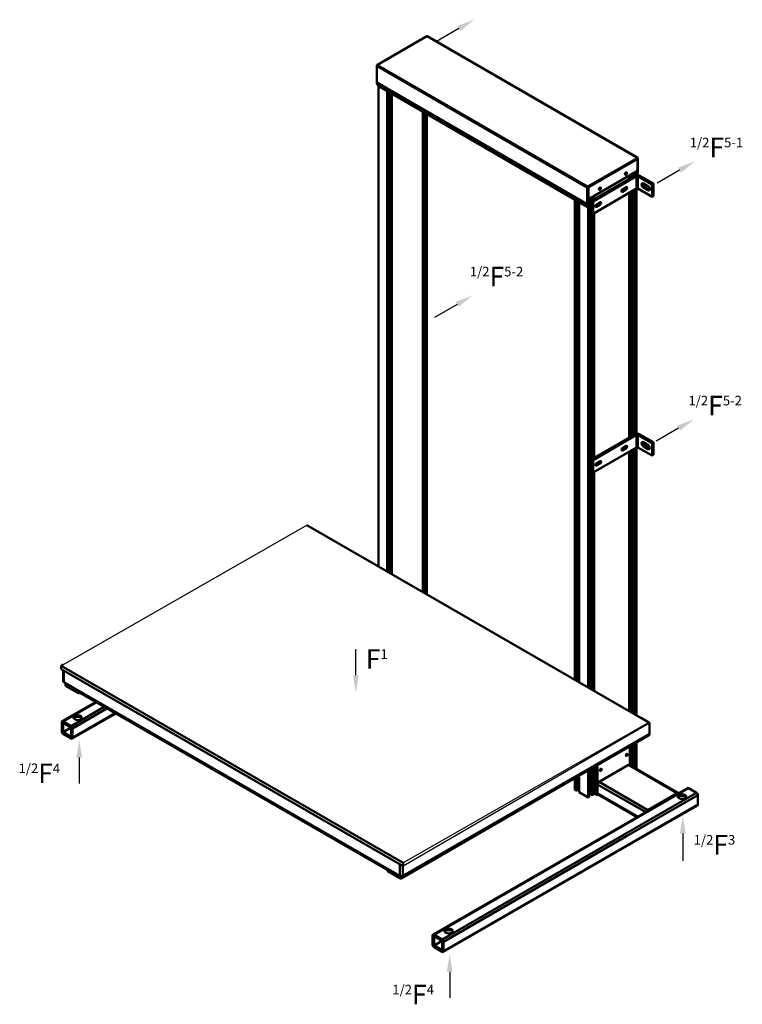
# Model space of a CAD drawing. Units: millimetres. Extents: x 11967 to 69929, y 75691 to 92443.
# Drawn here: x 65466 to 67875, y 87009 to 90291 of the extents above; entities that cross this region are included whole.
import ezdxf

# ---------------------------------------------------------------- set-up
doc = ezdxf.new("R2010")
doc.units = ezdxf.units.MM
doc.layers.add('TEXT', color=1, linetype='Continuous')
doc.layers.add('Visible Edges(Garaventa)', color=7, linetype='Continuous', lineweight=50)
doc.layers.add('Visible Tangent Edges(Garaventa)', color=7, linetype='Continuous', lineweight=50)
doc.styles.add('ROMANS', font='ROMANS.shx')

msp = doc.modelspace()

# ---------------------------------------------------------------- linework, layer by layer
for p, q in [((66824.6717, 89975.2235, -6073.6557), (66824.6717, 88374.6118, -6073.6557)), ((67391.7483, 89674.2101, -6073.6557), (67384.854, 89670.3971, -6073.6557)), ((65603.7553, 88137.7303, -6073.6557), (66423.0324, 88605.9004, -6073.6557)), ((67563.6349, 87949.0712, -6073.6557), (66744.3578, 87480.901, -6073.6557)), ((67565.0491, 87946.6217, -6073.6557), (66744.3578, 87469.4775, -6073.6557))]:
    msp.add_line(p, q)
for points, elevation in [([(66929.9613, 90261.542), (66854.9162, 90218.2147)], -8464.0462), ([(67665.5562, 89789.2924), (67590.5111, 89745.965)], -8464.0462), ([(66924.0205, 89342.1225), (66848.9754, 89298.7952)], -8464.0462), ([(67662.37, 88929.4455), (67587.3249, 88886.1182)], -8464.0462), ([(66586.3431, 88106.0933), (66586.3431, 88192.7479)], -6073.6557)]:
    msp.add_lwpolyline(points, dxfattribs=dict(elevation=elevation))
at = {"extrusion": (0, 3.89843e-16, -1), "elevation": 3023.5202}
for points in [[(-65664.3157, 87831.8936), (-65664.3157, 87745.2389)], [(-66899.27, 87117.84), (-66899.27, 87031.1854)]]:
    msp.add_lwpolyline(points, dxfattribs=at)
at = {"extrusion": (0, 2.89843e-16, -1), "elevation": 6073.6557}
msp.add_lwpolyline([(-67676.3103, 87578.5218), (-67676.3103, 87487.8027)], dxfattribs=at)
for points in [[(66925.0785, 90269.9993, -8464.0462), (66980.705, 90290.8388, -8464.0462), (66934.8441, 90253.0847, -8464.0462)], [(67660.6734, 89797.7496, -8464.0462), (67716.2999, 89818.5892, -8464.0462), (67670.439, 89780.8351, -8464.0462)], [(66919.1377, 89350.5798, -8464.0462), (66974.7642, 89371.4194, -8464.0462), (66928.9033, 89333.6652, -8464.0462)], [(67657.4872, 88937.9028, -8464.0462), (67713.1137, 88958.7424, -8464.0462), (67667.2528, 88920.9882, -8464.0462)], [(66596.1087, 88106.0933, -6073.6557), (66586.3431, 88047.4995, -6073.6557), (66576.5775, 88106.0933, -6073.6557)]]:
    msp.add_solid(points)
at = {"extrusion": (0, 3.89843e-16, -1)}
for points in [[(-65674.0813, 87831.8936, 3023.5202), (-65664.3157, 87890.4873, 3023.5202), (-65654.55, 87831.8936, 3023.5202)], [(-66909.0356, 87117.84, 3023.5202), (-66899.27, 87176.4337, 3023.5202), (-66889.5043, 87117.84, 3023.5202)]]:
    msp.add_solid(points, dxfattribs=at)
at = {"extrusion": (0, 2.89843e-16, -1)}
msp.add_solid([(-67686.0759, 87578.5218, 6073.6557), (-67676.3103, 87637.1156, 6073.6557), (-67666.5447, 87578.5218, 6073.6557)], dxfattribs=at)
at = {"layer": 'Visible Edges(Garaventa)'}
for p, q in [((66821.8195, 90235.2906, -6073.6557), (66657.588, 90140.3099, -6073.6557)), ((66823.6649, 90235.6009, -6073.6557), (66823.594, 90235.56, -6073.6557)), ((67525.9962, 89830.2259, -6073.6557), (66824.6717, 90235.7007, -6073.6557)), ((66656.5937, 90081.2285, -6073.6557), (66656.3929, 90137.3084, -6073.6557)), ((66656.5904, 90138.2611, -6073.6557), (66656.5893, 90138.5715, -6073.6557)), ((66657.1779, 90139.3946, -6073.6557), (66657.2771, 90139.3373, -6073.6557)), ((66658.5835, 90140.2103, -6073.6557), (66657.8041, 90139.7596, -6073.6557)), ((66656.6435, 90080.8341, -6073.6557), (66658.4565, 90074.1936, -6073.6557)), ((66662.9159, 90068.7435, -6073.6557), (66658.4565, 90074.1936, -6073.6557)), ((66661.4998, 90070.4742, -6073.6557), (66661.4998, 88468.5762, -6073.6557)), ((66662.9159, 90068.7435, -6073.6557), (67357.3245, 89667.2672, -6073.6557)), ((66691.3066, 90052.3293, -6073.6557), (66691.3066, 88451.4116, -6073.6557)), ((66695.601, 90049.8465, -6073.6557), (66695.601, 88448.9387, -6073.6557)), ((66696.8551, 90049.1214, -6073.6557), (66696.8551, 88448.2164, -6073.6557)), ((66702.6888, 90045.7486, -6073.6557), (66702.6888, 88444.8571, -6073.6557)), ((66706.4011, 90043.6023, -6073.6557), (66706.4011, 88442.7193, -6073.6557)), ((66809.8694, 88383.1359, -6073.6557), (66809.8694, 89983.7815, -6073.6557)), ((66810.2229, 89983.5771, -6073.6557), (66810.2229, 88382.9323, -6073.6557)), ((66813.4049, 88381.0999, -6073.6557), (66813.4049, 89981.7374, -6073.6557)), ((66813.7585, 89981.533, -6073.6557), (66813.7585, 88380.8963, -6073.6557)), ((66817.294, 89979.4889, -6073.6557), (66817.294, 88378.8603, -6073.6557)), ((66820.476, 88377.0279, -6073.6557), (66820.476, 89977.6493, -6073.6557)), ((66820.8295, 89977.4448, -6073.6557), (66820.8295, 88376.8243, -6073.6557)), ((67524.9184, 89830.0852, -6073.6557), (67524.9893, 89830.1262, -6073.6557)), ((67524.9922, 89829.3103, -6073.6557), (67524.9213, 89829.2694, -6073.6557)), ((67525.7033, 89828.8225, -6073.6557), (67524.9258, 89829.272, -6073.6557)), ((67525.7039, 89828.8221, -6073.6557), (67525.7036, 89828.9042, -6073.6557)), ((67526.4294, 89788.0327, -6073.6557), (67526.2863, 89828.0101, -6073.6557)), ((67526.4121, 89829.314, -6073.6557), (67526.5932, 89778.7304, -6073.6557)), ((67525.8409, 89787.2096, -6073.6557), (67361.6094, 89692.2289, -6073.6557)), ((67487.2387, 89775.5229, -6073.6557), (67487.2387, 89782.2262, -6073.6557)), ((67518.6895, 89772.3933, -6073.6557), (67518.6895, 89783.0737, -6073.6557)), ((67519.043, 89783.2781, -6073.6557), (67519.043, 89772.5317, -6073.6557)), ((67522.0482, 89773.2695, -6073.6557), (67522.0482, 89785.0162, -6073.6557)), ((67525.8847, 89778.3206, -6073.6557), (67525.8529, 89787.2166, -6073.6557)), ((67372.5896, 89688.0091, -6073.6557), (67517.4612, 89771.7933, -6073.6557)), ((67377.0708, 89685.4182, -6073.6557), (67521.9424, 89769.2024, -6073.6557)), ((67484.525, 89774.2085, -6073.6557), (67484.525, 89779.6509, -6073.6557)), ((67485.4909, 89774.3675, -6073.6557), (67485.4909, 89780.9351, -6073.6557)), ((67497.8298, 89771.0098, -6073.6557), (67497.8298, 89760.4398, -6073.6557)), ((67501.0118, 89762.28, -6073.6557), (67501.0118, 89772.8501, -6073.6557)), ((67501.3653, 89773.0545, -6073.6557), (67501.3653, 89762.4845, -6073.6557)), ((67504.5473, 89764.3247, -6073.6557), (67504.5473, 89774.8948, -6073.6557)), ((67504.9009, 89775.0993, -6073.6557), (67504.9009, 89764.5292, -6073.6557)), ((67508.0829, 89766.3695, -6073.6557), (67508.0829, 89776.9395, -6073.6557)), ((67508.4364, 89777.144, -6073.6557), (67508.4364, 89766.5739, -6073.6557)), ((67511.6184, 89768.4142, -6073.6557), (67511.6184, 89778.9842, -6073.6557)), ((67511.9719, 89779.1887, -6073.6557), (67511.9719, 89768.6186, -6073.6557)), ((67515.1539, 89770.4589, -6073.6557), (67515.1539, 89781.0289, -6073.6557)), ((67515.5075, 89781.2334, -6073.6557), (67515.5075, 89770.6634, -6073.6557)), ((67522.0482, 89776.0927, -6073.6557), (67526.5932, 89778.7304, -6073.6557)), ((67525.8847, 89778.3206, -6073.6557), (67522.0482, 89776.0941, -6073.6557)), ((67526.5932, 89778.7304, -6073.6557), (67525.8847, 89778.3206, -6073.6557)), ((67526.4325, 89769.208, -6073.6557), (67573.5908, 89741.9431, -6073.6557)), ((67578.0899, 89744.545, -6073.6557), (67530.9315, 89771.8099, -6073.6557)), ((67357.8585, 89731.752, -6073.6557), (67358.0593, 89675.6722, -6073.6557)), ((67358.567, 89732.1618, -6073.6557), (67358.7678, 89676.082, -6073.6557)), ((67358.57, 89732.242, -6073.6557), (67358.6379, 89732.2028, -6073.6557)), ((67359.3464, 89732.6125, -6073.6557), (67358.8108, 89732.9222, -6073.6557)), ((67360.049, 89734.654, -6073.6557), (67359.2697, 89734.2033, -6073.6557)), ((67360.0519, 89733.8381, -6073.6557), (67359.2726, 89733.3874, -6073.6557)), ((67360.0519, 89733.8381, -6073.6557), (67360.049, 89734.654, -6073.6557)), ((67360.7606, 89732.6143, -6073.6557), (67361.4663, 89732.2063, -6073.6557)), ((67377.2192, 89643.9723, -6073.6557), (67522.0908, 89727.7565, -6073.6557)), ((67397.9044, 89724.0129, -6073.6557), (67397.9044, 89729.7273, -6073.6557)), ((67398.8704, 89724.2388, -6073.6557), (67398.8704, 89730.9176, -6073.6557)), ((67400.6181, 89725.5022, -6073.6557), (67400.6181, 89732.1, -6073.6557)), ((67471.9622, 89720.626, -6073.6557), (67482.9572, 89726.9848, -6073.6557)), ((67474.3141, 89721.9862, -6073.6557), (67474.3141, 89724.7951, -6073.6557)), ((67474.6676, 89725.1038, -6073.6557), (67474.6676, 89722.1906, -6073.6557)), ((67475.3646, 89725.5868, -6073.6557), (67487.4092, 89732.5526, -6073.6557)), ((67487.4384, 89724.394, -6073.6557), (67475.3938, 89717.4282, -6073.6557)), ((67478.3689, 89724.3312, -6073.6557), (67478.3689, 89727.3243, -6073.6557)), ((67482.0717, 89726.4727, -6073.6557), (67482.0717, 89729.4657, -6073.6557)), ((67482.9949, 89727.0068, -6073.6557), (67482.9949, 89729.9997, -6073.6557)), ((67484.525, 89728.3145, -6073.6557), (67484.525, 89730.8846, -6073.6557)), ((67485.4909, 89729.6862, -6073.6557), (67485.4909, 89731.4432, -6073.6557)), ((67504.5473, 88901.903, -6073.6557), (67504.5473, 89717.6105, -6073.6557)), ((67504.9009, 89717.815, -6073.6557), (67504.9009, 88902.1075, -6073.6557)), ((67508.0829, 88903.9477, -6073.6557), (67508.0829, 89719.6552, -6073.6557)), ((67508.4364, 89719.8597, -6073.6557), (67508.4364, 88904.1522, -6073.6557)), ((67511.6184, 88905.9925, -6073.6557), (67511.6184, 89721.7, -6073.6557)), ((67511.9719, 89721.9044, -6073.6557), (67511.9719, 88906.1969, -6073.6557)), ((67515.1539, 88908.0372, -6073.6557), (67515.1539, 89723.7447, -6073.6557)), ((67515.5075, 89723.9492, -6073.6557), (67515.5075, 88908.2416, -6073.6557)), ((67518.6895, 88910.0151, -6073.6557), (67518.6895, 89725.7894, -6073.6557)), ((67519.043, 89725.9939, -6073.6557), (67519.043, 88910.1648, -6073.6557)), ((67522.0482, 88910.9727, -6073.6557), (67522.0482, 89727.7319, -6073.6557)), ((67526.5809, 89727.762, -6073.6557), (67573.7392, 89700.4972, -6073.6557)), ((67545.0022, 89744.9239, -6073.6557), (67559.5255, 89736.5272, -6073.6557)), ((67559.5766, 89722.2332, -6073.6557), (67545.0533, 89730.63, -6073.6557)), ((67549.5523, 89733.2319, -6073.6557), (67564.0756, 89724.8352, -6073.6557)), ((67573.5908, 89741.9431, -6073.6557), (67578.0899, 89744.545, -6073.6557)), ((67573.7392, 89700.4972, -6073.6557), (67573.5908, 89741.9431, -6073.6557)), ((67578.0899, 89744.545, -6073.6557), (67578.2382, 89703.0991, -6073.6557)), ((67315.9266, 88091.7169, -6073.6557), (67315.9266, 89691.2017, -6073.6557)), ((67319.6389, 88089.5791, -6073.6557), (67319.6389, 89689.0554, -6073.6557)), ((67323.8815, 88087.136, -6073.6557), (67323.8815, 89686.6025, -6073.6557)), ((67325.119, 88086.4234, -6073.6557), (67325.119, 89685.887, -6073.6557)), ((67358.781, 89692.2254, -6073.6557), (67358.7098, 89692.2665, -6073.6557)), ((67360.8279, 88065.86, -6073.6557), (67360.8279, 89691.9488, -6073.6557)), ((67362.5072, 88064.8929, -6073.6557), (67362.5072, 89692.7482, -6073.6557)), ((67362.8608, 89692.9526, -6073.6557), (67362.8608, 88064.6893, -6073.6557)), ((67364.5402, 88063.7222, -6073.6557), (67364.5402, 89693.9239, -6073.6557)), ((67370.3738, 88060.3628, -6073.6557), (67370.3738, 89697.2977, -6073.6557)), ((67371.6112, 88059.6502, -6073.6557), (67371.6112, 89698.0133, -6073.6557)), ((67372.738, 89646.5632, -6073.6557), (67372.5896, 89688.0091, -6073.6557)), ((67372.5896, 89688.0091, -6073.6557), (67377.0708, 89685.4182, -6073.6557)), ((67375.8539, 89689.8969, -6073.6557), (67375.8539, 89700.467, -6073.6557)), ((67377.0708, 89685.4182, -6073.6557), (67377.2192, 89643.9723, -6073.6557)), ((67380.9649, 89692.8528, -6073.6557), (67380.9649, 89703.4229, -6073.6557)), ((67381.3185, 89703.6273, -6073.6557), (67381.3185, 89693.0573, -6073.6557)), ((67497.8298, 89713.7256, -6073.6557), (67497.8298, 88898.018, -6073.6557)), ((67501.0118, 88899.8583, -6073.6557), (67501.0118, 89715.5658, -6073.6557)), ((67501.3653, 89715.7703, -6073.6557), (67501.3653, 88900.0628, -6073.6557)), ((67578.2382, 89703.0991, -6073.6557), (67573.7392, 89700.4972, -6073.6557)), ((67330.9693, 88948.2031, -6073.6557), (67330.9693, 89682.5046, -6073.6557)), ((67331.0211, 88083.0246, -6073.6557), (67331.0211, 89682.4747, -6073.6557)), ((67359.922, 89668.6373, -6073.6557), (67357.3245, 89667.2672, -6073.6557)), ((67359.922, 89668.6373, -6073.6557), (67358.1091, 89675.2778, -6073.6557)), ((67360.6056, 89669.2442, -6073.6557), (67358.7927, 89675.8848, -6073.6557)), ((67360.6056, 89669.2442, -6073.6557), (67359.922, 89668.6373, -6073.6557)), ((67388.036, 89672.157, -6073.6557), (67388.036, 89675.0763, -6073.6557)), ((67388.2185, 89675.1872, -6073.6557), (67400.2631, 89682.153, -6073.6557)), ((67400.2923, 89673.9944, -6073.6557), (67388.2477, 89667.0286, -6073.6557)), ((67388.3895, 89675.2862, -6073.6557), (67388.3895, 89672.3525, -6073.6557)), ((67391.7483, 89674.2101, -6073.6557), (67391.7483, 89677.2286, -6073.6557)), ((67391.7483, 89674.2356, -6073.6557), (67395.8111, 89676.5852, -6073.6557)), ((67396.3743, 89676.963, -6073.6557), (67396.3743, 89679.904, -6073.6557)), ((67397.9044, 89678.5883, -6073.6557), (67397.9044, 89680.7889, -6073.6557)), ((67398.8704, 89680.3957, -6073.6557), (67398.8704, 89681.3476, -6073.6557)), ((67377.2192, 89643.9723, -6073.6557), (67372.738, 89646.5632, -6073.6557)), ((67375.8539, 88827.4752, -6073.6557), (67375.8539, 89644.7617, -6073.6557)), ((67380.9649, 88830.4311, -6073.6557), (67380.9649, 89646.1386, -6073.6557)), ((67381.3185, 89646.3431, -6073.6557), (67381.3185, 88830.6356, -6073.6557)), ((67372.8777, 88825.754, -6073.6557), (67517.7493, 88909.5382, -6073.6557)), ((67377.3589, 88823.1632, -6073.6557), (67522.2305, 88906.9473, -6073.6557)), ((67526.7206, 88906.9529, -6073.6557), (67573.879, 88879.688, -6073.6557)), ((67578.378, 88882.2899, -6073.6557), (67531.2196, 88909.5548, -6073.6557)), ((67377.5073, 88781.7172, -6073.6557), (67522.3789, 88865.5014, -6073.6557)), ((67472.2503, 88858.3709, -6073.6557), (67483.2453, 88864.7297, -6073.6557)), ((67474.9557, 88862.8487, -6073.6557), (67474.9557, 88859.9356, -6073.6557)), ((67475.6527, 88863.3317, -6073.6557), (67487.6973, 88870.2975, -6073.6557)), ((67478.657, 88862.0761, -6073.6557), (67478.657, 88865.0692, -6073.6557)), ((67482.3598, 88864.2176, -6073.6557), (67482.3598, 88867.2107, -6073.6557)), ((67483.283, 88864.7517, -6073.6557), (67483.283, 88867.7446, -6073.6557)), ((67484.8131, 88866.0594, -6073.6557), (67484.8131, 88868.6295, -6073.6557)), ((67485.779, 88867.4311, -6073.6557), (67485.779, 88869.1881, -6073.6557)), ((67518.6895, 87974.9535, -6073.6557), (67518.6895, 88863.3677, -6073.6557)), ((67519.043, 88863.5722, -6073.6557), (67519.043, 87974.7499, -6073.6557)), ((67522.0482, 87973.0194, -6073.6557), (67522.0482, 88865.3102, -6073.6557)), ((67526.869, 88865.507, -6073.6557), (67574.0273, 88838.2421, -6073.6557)), ((67545.2903, 88882.6688, -6073.6557), (67559.8136, 88874.2721, -6073.6557)), ((67559.8647, 88859.9781, -6073.6557), (67545.3414, 88868.3749, -6073.6557)), ((67549.8405, 88870.9768, -6073.6557), (67564.3638, 88862.5801, -6073.6557)), ((67573.879, 88879.688, -6073.6557), (67578.378, 88882.2899, -6073.6557)), ((67574.0273, 88838.2421, -6073.6557), (67573.879, 88879.688, -6073.6557)), ((67578.378, 88882.2899, -6073.6557), (67578.5264, 88840.844, -6073.6557)), ((67474.6022, 88859.7311, -6073.6557), (67474.6022, 88862.5401, -6073.6557)), ((67487.7265, 88862.1389, -6073.6557), (67475.6819, 88855.1731, -6073.6557)), ((67497.8298, 88851.3038, -6073.6557), (67497.8298, 87986.9658, -6073.6557)), ((67501.0118, 87985.1334, -6073.6557), (67501.0118, 88853.1441, -6073.6557)), ((67501.3653, 88853.3486, -6073.6557), (67501.3653, 87984.9298, -6073.6557)), ((67504.5473, 87983.0974, -6073.6557), (67504.5473, 88855.1888, -6073.6557)), ((67504.9009, 88855.3933, -6073.6557), (67504.9009, 87982.8938, -6073.6557)), ((67508.0829, 87981.0615, -6073.6557), (67508.0829, 88857.2335, -6073.6557)), ((67508.4364, 88857.438, -6073.6557), (67508.4364, 87980.8579, -6073.6557)), ((67511.6184, 87979.0255, -6073.6557), (67511.6184, 88859.2783, -6073.6557)), ((67511.9719, 88859.4827, -6073.6557), (67511.9719, 87978.8219, -6073.6557)), ((67515.1539, 87976.9895, -6073.6557), (67515.1539, 88861.323, -6073.6557)), ((67515.5075, 88861.5274, -6073.6557), (67515.5075, 87976.7859, -6073.6557)), ((67578.5264, 88840.844, -6073.6557), (67574.0273, 88838.2421, -6073.6557)), ((67373.0261, 88784.3081, -6073.6557), (67372.8777, 88825.754, -6073.6557)), ((67372.8777, 88825.754, -6073.6557), (67377.3589, 88823.1632, -6073.6557)), ((67377.3589, 88823.1632, -6073.6557), (67377.5073, 88781.7172, -6073.6557)), ((67385.1042, 88807.9713, -6073.6557), (67396.0992, 88814.3301, -6073.6557)), ((67388.3241, 88809.8335, -6073.6557), (67388.3241, 88812.8212, -6073.6557)), ((67388.3241, 88809.8335, -6073.6557), (67388.6466, 88810.02, -6073.6557)), ((67388.5066, 88812.9321, -6073.6557), (67400.5512, 88819.8979, -6073.6557)), ((67400.5804, 88811.7393, -6073.6557), (67388.5358, 88804.7735, -6073.6557)), ((67388.6777, 88813.0311, -6073.6557), (67388.6777, 88810.038, -6073.6557)), ((67392.0364, 88811.9805, -6073.6557), (67392.0364, 88814.9736, -6073.6557)), ((67396.6624, 88814.7079, -6073.6557), (67396.6624, 88817.6489, -6073.6557)), ((67398.1925, 88816.3332, -6073.6557), (67398.1925, 88818.5339, -6073.6557)), ((67399.1585, 88818.1406, -6073.6557), (67399.1585, 88819.0925, -6073.6557)), ((67377.5073, 88781.7172, -6073.6557), (67373.0261, 88784.3081, -6073.6557)), ((67375.8539, 88057.2071, -6073.6557), (67375.8539, 88782.6732, -6073.6557)), ((67380.9649, 88054.2638, -6073.6557), (67380.9649, 88783.7169, -6073.6557)), ((67381.3185, 88783.9214, -6073.6557), (67381.3185, 88054.0602, -6073.6557)), ((65603.7553, 88137.7303, -6073.6557), (65612.1405, 88142.559, -6073.6557)), ((65603.7553, 88137.7303, -6073.6557), (65603.7553, 88126.3068, -6073.6557)), ((65611.1279, 88085.7967, -6073.6557), (65611.1279, 88122.0612, -6073.6557)), ((65613.1781, 88082.9463, -6073.6557), (66733.2352, 87437.9483, -6073.6557)), ((65619.0913, 88071.0563, -6073.6557), (65619.0913, 88079.5412, -6073.6557)), ((65663.639, 88045.403, -6073.6557), (65619.0913, 88071.0563, -6073.6557)), ((65663.639, 88053.8878, -6073.6557), (65663.639, 88045.403, -6073.6557)), ((65663.639, 88045.403, -6073.6557), (65664.3461, 88045.8102, -6073.6557)), ((65664.3461, 88045.8102, -6073.6557), (65664.3461, 88053.4806, -6073.6557)), ((65665.7603, 88048.2691, -6073.6557), (65665.7603, 88052.6663, -6073.6557)), ((66690.3581, 87457.5634, -6073.6557), (65666.1765, 88047.3503, -6073.6557)), ((65719.1831, 88016.8259, -6073.6557), (65607.5516, 87952.5416, -6073.6557)), ((65785.8937, 87978.4098, -6073.6557), (65640.8301, 87894.8733, -6073.6557)), ((65606.2304, 87918.4759, -6073.6557), (65606.2304, 87949.6245, -6073.6557)), ((65610.7205, 87952.2302, -6073.6557), (65637.6613, 87936.716, -6073.6557)), ((65610.7205, 87947.0388, -6073.6557), (65637.6613, 87931.5246, -6073.6557)), ((65610.7205, 87915.8902, -6073.6557), (65610.7205, 87947.0388, -6073.6557)), ((67563.6349, 87949.0712, -6073.6557), (67535.1645, 87965.4662, -6073.6557)), ((67565.0491, 87907.3794, -6073.6557), (67565.0491, 87946.6217, -6073.6557)), ((65637.6613, 87931.4044, -6073.6557), (65610.7205, 87915.8902, -6073.6557)), ((65637.6613, 87900.3761, -6073.6557), (65610.7205, 87915.8902, -6073.6557)), ((65637.6613, 87931.5246, -6073.6557), (65637.6613, 87900.3761, -6073.6557)), ((65642.1514, 87928.9389, -6073.6557), (65642.1514, 87897.7904, -6073.6557)), ((65642.1514, 87928.9389, -6073.6557), (65642.1514, 87897.7904, -6073.6557)), ((66743.1347, 87437.9483, -6073.6557), (67565.0491, 87911.2574, -6073.6557)), ((65637.6613, 87895.1847, -6073.6557), (65610.7205, 87910.6988, -6073.6557)), ((67515.1539, 87797.7727, -6073.6557), (67515.1539, 87878.4985, -6073.6557)), ((67515.5075, 87878.7031, -6073.6557), (67515.5075, 87797.5691, -6073.6557)), ((67518.6895, 87795.7367, -6073.6557), (67518.6895, 87880.545, -6073.6557)), ((67519.043, 87880.7496, -6073.6557), (67519.043, 87795.5331, -6073.6557)), ((67522.0482, 87793.8026, -6073.6557), (67522.0482, 87882.4891, -6073.6557)), ((67500.1102, 87869.7907, -6073.6557), (67500.1102, 87806.4358, -6073.6557)), ((67501.0118, 87805.9166, -6073.6557), (67501.0118, 87870.3126, -6073.6557)), ((67501.3653, 87870.5172, -6073.6557), (67501.3653, 87805.713, -6073.6557)), ((67504.5473, 87803.8807, -6073.6557), (67504.5473, 87872.3591, -6073.6557)), ((67504.9009, 87872.5637, -6073.6557), (67504.9009, 87803.6771, -6073.6557)), ((67508.0829, 87801.8447, -6073.6557), (67508.0829, 87874.4055, -6073.6557)), ((67508.4364, 87874.6102, -6073.6557), (67508.4364, 87801.6411, -6073.6557)), ((67511.6184, 87799.8087, -6073.6557), (67511.6184, 87876.452, -6073.6557)), ((67511.9719, 87876.6567, -6073.6557), (67511.9719, 87799.6051, -6073.6557)), ((67360.8279, 87698.6614, -6073.6557), (67360.8279, 87784.0691, -6073.6557)), ((67362.5072, 87699.6285, -6073.6557), (67362.5072, 87785.0362, -6073.6557)), ((67362.8608, 87785.2398, -6073.6557), (67362.8608, 87699.8321, -6073.6557)), ((67364.5402, 87700.7992, -6073.6557), (67364.5402, 87786.2069, -6073.6557)), ((67370.3738, 87711.8953, -6073.6557), (67370.3738, 87789.5663, -6073.6557)), ((67371.6112, 87707.6022, -6073.6557), (67371.6112, 87790.2789, -6073.6557)), ((67375.8539, 87707.3143, -6073.6557), (67375.8539, 87792.7221, -6073.6557)), ((67380.9649, 87710.2576, -6073.6557), (67380.9649, 87795.6653, -6073.6557)), ((67381.3185, 87795.8689, -6073.6557), (67381.3185, 87710.4612, -6073.6557)), ((67384.5005, 87712.2935, -6073.6557), (67384.5005, 87797.7013, -6073.6557)), ((67384.854, 87797.9049, -6073.6557), (67384.854, 87712.4971, -6073.6557)), ((67385.612, 87798.3414, -6073.6557), (67385.612, 87710.0722, -6073.6557)), ((67392.3472, 87706.1937, -6073.6557), (67392.3472, 87802.2199, -6073.6557)), ((67495.1605, 87806.9313, -6073.6557), (67397.2969, 87750.5754, -6073.6557)), ((67661.2883, 87713.6196, -6073.6557), (67498.6537, 87807.2746, -6073.6557)), ((67315.9266, 87724.5183, -6073.6557), (67315.9266, 87758.2122, -6073.6557)), ((67319.6389, 87722.3806, -6073.6557), (67319.6389, 87760.35, -6073.6557)), ((67323.8815, 87722.6685, -6073.6557), (67323.8815, 87762.7932, -6073.6557)), ((67325.119, 87726.9615, -6073.6557), (67325.119, 87763.5058, -6073.6557)), ((67330.9693, 87718.011, -6073.6557), (67330.9693, 87766.8748, -6073.6557)), ((67331.0211, 87715.826, -6073.6557), (67331.0211, 87766.9045, -6073.6557)), ((67692.3503, 87730.1402, -6073.6557), (66843.8222, 87241.5053, -6073.6557)), ((67315.9266, 87724.5183, -6073.6557), (67319.6389, 87722.3806, -6073.6557)), ((67319.6389, 87722.3806, -6073.6557), (67323.3815, 87722.3806, -6073.6557)), ((67323.8815, 87726.2489, -6073.6557), (67325.119, 87726.9615, -6073.6557)), ((67325.119, 87726.9615, -6073.6557), (67330.9693, 87723.5925, -6073.6557)), ((67330.9694, 87718.0071, -6073.6557), (67331.0211, 87715.826, -6073.6557)), ((67331.0211, 87715.826, -6073.6557), (67360.8279, 87698.6614, -6073.6557)), ((67392.3472, 87742.0022, -6073.6557), (67392.3472, 87711.9165, -6073.6557)), ((67722.46, 87714.3146, -6073.6557), (67695.5192, 87729.8288, -6073.6557)), ((67360.8279, 87698.6614, -6073.6557), (67362.5072, 87699.6285, -6073.6557)), ((67362.8608, 87699.8321, -6073.6557), (67364.5402, 87700.7992, -6073.6557)), ((67364.5402, 87708.5359, -6073.6557), (67370.3738, 87711.8953, -6073.6557)), ((67370.3738, 87711.8953, -6073.6557), (67371.6112, 87711.1827, -6073.6557)), ((67372.1112, 87707.3143, -6073.6557), (67375.8539, 87707.3143, -6073.6557)), ((67375.8539, 87707.3143, -6073.6557), (67380.9649, 87710.2576, -6073.6557)), ((67381.3185, 87710.4612, -6073.6557), (67384.5005, 87712.2935, -6073.6557)), ((67384.854, 87712.4971, -6073.6557), (67385.612, 87712.9336, -6073.6557)), ((67392.3472, 87706.1937, -6073.6557), (67385.612, 87710.0722, -6073.6557)), ((67395.2523, 87707.8666, -6073.6557), (67392.3472, 87706.1937, -6073.6557)), ((67524.4619, 87633.4597, -6073.6557), (67393.8037, 87708.7008, -6073.6557)), ((67559.9315, 87656.9204, -6073.6557), (67657.795, 87713.2763, -6073.6557)), ((67726.9501, 87675.389, -6073.6557), (67726.9501, 87706.5375, -6073.6557)), ((67725.6288, 87672.4719, -6073.6557), (67511.959, 87549.4276, -6073.6557)), ((67511.959, 87549.4276, -6073.6557), (66877.1007, 87183.837, -6073.6557)), ((66690.3581, 87458.2425, -6073.6557), (66690.3581, 87462.6397, -6073.6557)), ((66691.0652, 87458.6497, -6073.6557), (66690.3581, 87458.2425, -6073.6557)), ((66690.3581, 87456.6074, -6073.6557), (66690.3581, 87458.2425, -6073.6557)), ((66691.0652, 87457.8353, -6073.6557), (66690.3581, 87458.2425, -6073.6557)), ((66691.0652, 87456.2002, -6073.6557), (66690.3581, 87456.6074, -6073.6557)), ((66691.0652, 87458.6497, -6073.6557), (66691.0652, 87462.2325, -6073.6557)), ((66691.0652, 87458.6497, -6073.6557), (66691.7723, 87459.0569, -6073.6557)), ((66691.7723, 87458.2425, -6073.6557), (66691.0652, 87457.8353, -6073.6557)), ((66691.0652, 87457.8353, -6073.6557), (66691.0652, 87456.2002, -6073.6557)), ((66691.0652, 87456.2002, -6073.6557), (66691.7723, 87456.6074, -6073.6557)), ((66691.7723, 87461.8253, -6073.6557), (66691.7723, 87453.3404, -6073.6557)), ((66691.7723, 87453.3404, -6073.6557), (66736.32, 87427.6871, -6073.6557)), ((66744.3578, 87480.901, -6073.6557), (66744.3578, 87469.4775, -6073.6557)), ((66736.32, 87427.6871, -6073.6557), (66736.32, 87436.9134, -6073.6557)), ((66736.32, 87427.6871, -6073.6557), (66737.0271, 87428.0943, -6073.6557)), ((66737.0271, 87436.8232, -6073.6557), (66737.0271, 87428.0943, -6073.6557)), ((66842.5009, 87207.4397, -6073.6557), (66842.5009, 87238.5882, -6073.6557)), ((66846.991, 87241.194, -6073.6557), (66873.9318, 87225.6798, -6073.6557)), ((66846.991, 87236.0025, -6073.6557), (66873.9318, 87220.4884, -6073.6557)), ((66846.991, 87204.854, -6073.6557), (66846.991, 87236.0025, -6073.6557)), ((66873.9318, 87220.3681, -6073.6557), (66846.991, 87204.854, -6073.6557)), ((66873.9318, 87189.3398, -6073.6557), (66846.991, 87204.854, -6073.6557)), ((66873.9318, 87184.1484, -6073.6557), (66846.991, 87199.6626, -6073.6557)), ((66873.9318, 87220.4884, -6073.6557), (66873.9318, 87189.3398, -6073.6557)), ((66878.4219, 87217.9027, -6073.6557), (66878.4219, 87186.7541, -6073.6557)), ((66878.4219, 87217.9027, -6073.6557), (66878.4219, 87186.7541, -6073.6557))]:
    msp.add_line(p, q, dxfattribs=at)
at = {"layer": 'Visible Edges(Garaventa)', "elevation": -6073.6557, "flags": 128}
for points in [[(66822.1804, 90235.3837), (66822.2106, 90235.3836), (66822.2427, 90235.3833), (66822.2768, 90235.3828), (66822.3126, 90235.3821), (66822.3503, 90235.3813), (66822.3895, 90235.3803), (66822.4302, 90235.3793), (66822.4723, 90235.3784), (66822.5157, 90235.3775), (66822.5601, 90235.3768), (66822.6055, 90235.3763), (66822.6516, 90235.3762), (66822.6982, 90235.3763), (66822.7451, 90235.377), (66822.7919, 90235.3781), (66822.8387, 90235.3797), (66822.885, 90235.382), (66822.9315, 90235.385), (66822.9785, 90235.3889), (66823.0259, 90235.3935), (66823.0734, 90235.3991), (66823.1208, 90235.4057), (66823.168, 90235.4134), (66823.2146, 90235.4222)], [(67524.6802, 89829.8658), (67524.6652, 89829.8387), (67524.6526, 89829.8111), (67524.6423, 89829.783), (67524.6343, 89829.7546), (67524.6287, 89829.7258), (67524.6253, 89829.6967), (67524.6241, 89829.6675), (67524.6253, 89829.6378), (67524.6287, 89829.6072), (67524.6342, 89829.5757), (67524.6421, 89829.5435), (67524.6521, 89829.5106), (67524.6642, 89829.4771), (67524.6786, 89829.443), (67524.6949, 89829.4085), (67524.7135, 89829.3736), (67524.7339, 89829.3384), (67524.7562, 89829.303), (67524.78, 89829.2675), (67524.8052, 89829.232), (67524.8316, 89829.1967), (67524.859, 89829.1617), (67524.8873, 89829.1271), (67524.9163, 89829.0929)], [(67525.5057, 89828.1121), (67525.5177, 89828.0818), (67525.5301, 89828.0516), (67525.543, 89828.0215), (67525.5562, 89827.9916), (67525.5697, 89827.9621), (67525.5837, 89827.9329), (67525.5979, 89827.9043), (67525.6126, 89827.8762), (67525.6276, 89827.8487), (67525.6429, 89827.822), (67525.6586, 89827.7961), (67525.6746, 89827.7711), (67525.691, 89827.747), (67525.7077, 89827.724), (67525.7247, 89827.702), (67525.7421, 89827.6811), (67525.7596, 89827.6612), (67525.7775, 89827.6425), (67525.7956, 89827.6249), (67525.8139, 89827.6084), (67525.8325, 89827.5932), (67525.8513, 89827.5791), (67525.8701, 89827.5663), (67525.8892, 89827.5547)], [(67525.8892, 89827.5547), (67525.9035, 89827.5472), (67525.9183, 89827.5408), (67525.9333, 89827.5356), (67525.9486, 89827.5316), (67525.964, 89827.5288), (67525.9795, 89827.5272), (67525.9951, 89827.5268), (67526.0107, 89827.5277), (67526.0262, 89827.5299), (67526.0416, 89827.5334), (67526.0568, 89827.5382), (67526.0717, 89827.5444), (67526.0864, 89827.5519), (67526.1007, 89827.5607), (67526.1146, 89827.5707), (67526.1281, 89827.5819), (67526.1411, 89827.5942), (67526.1537, 89827.6076), (67526.1657, 89827.6219), (67526.1772, 89827.6371), (67526.1881, 89827.6532), (67526.1984, 89827.6701), (67526.2081, 89827.6877), (67526.2171, 89827.706)]]:
    msp.add_lwpolyline(points, dxfattribs=at)
at = {"layer": 'Visible Edges(Garaventa)'}
for centre, major_axis, ratio, start_param, end_param in [((66822.8208, 90233.5593, -6073.6557), (-1.0013, 1.7313), 0.574563694, 5.965421328, 6.283185307), ((66822.8883, 90235.968, -6073.6557), (1, 0.0036), 0.578235473, 5.04270642, 5.493733233), ((66823.6707, 90233.9692, -6073.6557), (1.001, 1.7314), 0.579241141, 0, 0.788583251), ((66657.81, 90138.1279, -6073.6557), (-1.001, -1.7314), 0.579241141, 3.930175905, 5.500972232), ((66658.5893, 90138.5786, -6073.6557), (-2, -0.0072), 0.578235473, 5.493733233, 6.476016145), ((66658.5893, 90138.5786, -6073.6557), (-1.0013, 1.7313), 0.574563694, 5.498655989, 7.069452316), ((66658.0107, 90082.048, -6073.6557), (-1.001, -1.7314), 0.579241141, 5.500972232, 5.762771619), ((67525.6241, 89829.6772, -6073.6557), (-1, -0.0036), 0.578235473, 5.493733233, 5.944760047), ((67525.627, 89828.8614, -6073.6557), (1, 0.0036), 0.578235473, 2.35214058, 2.499113345), ((67524.2863, 89828.0029, -6073.6557), (-1.0013, 1.7313), 0.574563694, 4.451458438, 5.03189065), ((67524.9951, 89828.4945, -6073.6557), (1.001, 1.7314), 0.579241141, 5.500972232, 7.071768558), ((67524.9951, 89828.4945, -6073.6557), (0.5005, 0.8657), 0.579241141, 5.500972232, 7.071768558), ((67524.2863, 89828.0029, -6073.6557), (1.4089, 2.4525), 0.576402493, 4.710796448, 4.857771638), ((67524.2863, 89828.0029, -6073.6557), (2, 0.0072), 0.578235473, 6.017332009, 7.06452956), ((67486.1192, 89778.5429, -6073.6557), (-2.3775, -4.1122), 0.579241141, 0.148682259, 2.992910395), ((67524.4295, 89788.0256, -6073.6557), (2, 0.0072), 0.578235473, 5.493733233, 6.283185307), ((67524.183, 89767.907, -6073.6557), (9.5249, 0.0341), 0.578235473, 0.781344253, 2.35214058), ((67524.183, 89767.907, -6073.6557), (-3.175, -0.0114), 0.578235473, 3.922936907, 5.493733233), ((67359.2755, 89732.5716, -6073.6557), (-1.001, -1.7314), 0.579241141, 3.930175905, 5.500972232), ((67359.2755, 89732.5716, -6073.6557), (-0.5005, -0.8657), 0.579241141, 3.930175905, 5.500972232), ((67360.0549, 89733.0223, -6073.6557), (-2, -0.0072), 0.578235473, 0.781344253, 2.35214058), ((67360.0549, 89733.0223, -6073.6557), (-1, -0.0036), 0.578235473, 0.781344253, 2.35214058), ((67360.0549, 89733.0223, -6073.6557), (1.0013, -1.7313), 0.574563694, 0.786267008, 2.357063335), ((67360.0549, 89733.0223, -6073.6557), (-0.5006, 0.8657), 0.574563694, 3.927859662, 5.498655989), ((67399.3273, 89728.3482, -6073.6557), (-2.3775, -4.1122), 0.579241141, 0.148682259, 2.992910395), ((67475.3792, 89721.5075, -6073.6557), (-2.5026, -4.3286), 0.579241141, 3.930175751, 7.071768558), ((67482.9426, 89731.0641, -6073.6557), (2.5026, 4.3286), 0.579241141, 3.930175905, 5.229868469), ((67487.4238, 89728.4733, -6073.6557), (2.5026, 4.3286), 0.579241141, 3.930175905, 7.071768558), ((67524.3314, 89726.4611, -6073.6557), (3.175, 0.0114), 0.578235473, 0.781344253, 2.35214058), ((67545.0277, 89737.7769, -6073.6557), (-4.3856, 7.5831), 0.574563694, 5.498655989, 8.640248642), ((67549.5268, 89740.3789, -6073.6557), (4.3856, -7.5831), 0.574563694, 3.684113011, 5.498655989), ((67559.5511, 89729.3802, -6073.6557), (4.3856, -7.5831), 0.574563694, 5.498655989, 8.640248642), ((67564.0501, 89731.9821, -6073.6557), (4.3856, -7.5831), 0.574563694, 5.498655989, 5.74066495), ((67360.198, 89693.0449, -6073.6557), (-2, -0.0072), 0.578235473, 0.781344253, 2.35214058), ((67400.2777, 89678.0737, -6073.6557), (2.5026, 4.3286), 0.579241141, 3.930175905, 7.071768558), ((67359.4763, 89676.4917, -6073.6557), (-1.001, -1.7314), 0.579241141, 5.500972232, 5.762771619), ((67359.4763, 89676.4917, -6073.6557), (-0.5005, -0.8657), 0.579241141, 5.500972232, 5.762771619), ((67388.2331, 89671.1079, -6073.6557), (-2.5026, -4.3286), 0.579241141, 3.930175905, 7.071768558), ((67395.7965, 89680.6645, -6073.6557), (2.5026, 4.3286), 0.579241141, 3.930175905, 5.229868469), ((67524.4711, 88905.6519, -6073.6557), (9.5249, 0.0341), 0.578235473, 0.781344253, 2.35214058), ((67524.4711, 88905.6519, -6073.6557), (-3.175, -0.0114), 0.578235473, 3.922936907, 5.493733233), ((67475.6673, 88859.2524, -6073.6557), (-2.5026, -4.3286), 0.579241141, 3.930175751, 7.071768558), ((67483.2307, 88868.809, -6073.6557), (2.5026, 4.3286), 0.579241141, 3.930175905, 5.229868469), ((67487.7119, 88866.2182, -6073.6557), (2.5026, 4.3286), 0.579241141, 3.930175905, 7.071768558), ((67524.6195, 88864.206, -6073.6557), (3.175, 0.0114), 0.578235473, 0.781344253, 2.35214058), ((67545.3159, 88875.5218, -6073.6557), (-4.3856, 7.5831), 0.574563694, 5.498655989, 8.640248642), ((67549.8149, 88878.1238, -6073.6557), (4.3856, -7.5831), 0.574563694, 3.684113011, 5.498655989), ((67559.8392, 88867.1251, -6073.6557), (4.3856, -7.5831), 0.574563694, 5.498655989, 8.640248642), ((67564.3382, 88869.727, -6073.6557), (4.3856, -7.5831), 0.574563694, 5.498655989, 5.74066495), ((67388.5212, 88808.8528, -6073.6557), (-2.5026, -4.3286), 0.579241141, 3.930175905, 7.071768558), ((67396.0846, 88818.4094, -6073.6557), (2.5026, 4.3286), 0.579241141, 3.930175905, 5.229868469), ((67400.5658, 88815.8186, -6073.6557), (2.5026, 4.3286), 0.579241141, 3.930175905, 7.071768558), ((65618.1279, 88085.7967, -6073.6557), (-7, 0), 0.575861701, 0, 0.785398163), ((65667.1745, 88049.0835, -6073.6557), (-0.9981, -1.7332), 0.578093116, 5.495853435, 6.283185307), ((65610.7205, 87947.0388, -6073.6557), (-3.1689, 5.5028), 0.578093116, 5.499720852, 7.070517179), ((65659.5462, 87959.6415, -6073.6557), (14, 0), 0.575861701, 0.327805552, 2.813787102), ((67563.6349, 87947.4361, -6073.6557), (0.9981, -1.7332), 0.578093116, 0.787331872, 2.358128199), ((65610.7205, 87915.8902, -6073.6557), (-3.1689, 5.5028), 0.578093116, 0.787331872, 2.358128199), ((65637.6613, 87931.5246, -6073.6557), (3.1689, -5.5028), 0.578093116, 0.787331872, 2.358128199), ((65637.6613, 87931.5246, -6073.6557), (-3.1689, 5.5028), 0.578093116, 3.928924525, 5.499720852), ((65637.6613, 87900.3761, -6073.6557), (3.1689, -5.5028), 0.578093116, 5.499720852, 7.070517179), ((65637.6613, 87900.3761, -6073.6557), (3.1689, -5.5028), 0.578093116, 0, 0.787331872), ((67495.1605, 87801.2085, -6073.6557), (3.4932, 6.0661), 0.578093116, 0, 0.783464455), ((67397.2969, 87744.8526, -6073.6557), (-3.4932, -6.0661), 0.578093116, 3.925057109, 5.495853435), ((67323.3815, 87722.6685, -6073.6557), (0.5, 0), 0.575861701, 4.71238898, 6.283185307), ((67331.4693, 87718.011, -6073.6557), (-0.5, 0), 0.575861701, 0, 0.013640495), ((67657.795, 87707.5535, -6073.6557), (3.4932, 6.0661), 0.578093116, 5.984731856, 7.066649762), ((67695.5192, 87724.6374, -6073.6557), (-3.1689, 5.5028), 0.578093116, 5.499720852, 6.283185307), ((67722.46, 87709.1232, -6073.6557), (-3.1689, 5.5028), 0.578093116, 3.928924525, 5.499720852), ((67362.684, 87699.7303, -6073.6557), (-0.25, 0), 0.575861701, 3.926990817, 5.497787144), ((67372.1112, 87707.6022, -6073.6557), (-0.5, 0), 0.575861701, 0, 1.570796327), ((67381.1417, 87710.3594, -6073.6557), (-0.25, 0), 0.575861701, 3.926990817, 5.497787144), ((67384.6772, 87712.3953, -6073.6557), (-0.25, 0), 0.575861701, 3.926990817, 5.497787144), ((67397.2969, 87714.7669, -6073.6557), (-3.4932, -6.0661), 0.578093116, 5.495853435, 6.283185307), ((67673.6342, 87696.5205, -6073.6557), (14, 0), 0.575861701, 0.327805552, 2.813787102), ((67559.9315, 87651.1976, -6073.6557), (3.4932, 6.0661), 0.578093116, 0.783464455, 1.865382361), ((67722.46, 87677.9747, -6073.6557), (3.1689, -5.5028), 0.578093116, 0, 0.787331872), ((66738.185, 87440.7987, -6073.6557), (7, 0), 0.575861701, 3.926990817, 5.497787144), ((66895.8168, 87248.6052, -6073.6557), (14, 0), 0.575861701, 0.327805552, 2.813787102), ((66846.991, 87236.0025, -6073.6557), (-3.1689, 5.5028), 0.578093116, 5.499720852, 7.070517179), ((66873.9318, 87220.4884, -6073.6557), (3.1689, -5.5028), 0.578093116, 0.787331872, 2.358128199), ((66873.9318, 87220.4884, -6073.6557), (-3.1689, 5.5028), 0.578093116, 3.928924525, 5.499720852), ((66846.991, 87204.854, -6073.6557), (-3.1689, 5.5028), 0.578093116, 0.787331872, 2.358128199), ((66873.9318, 87189.3398, -6073.6557), (3.1689, -5.5028), 0.578093116, 5.499720852, 7.070517179), ((66873.9318, 87189.3398, -6073.6557), (3.1689, -5.5028), 0.578093116, 0, 0.787331872)]:
    msp.add_ellipse(centre, major_axis=major_axis, ratio=ratio, start_param=start_param, end_param=end_param, dxfattribs=at)
for centre, major_axis, ratio in [((67486.8249, 89778.1349, -6073.6557), (2.3775, 4.1122), 0.579241141), ((67400.033, 89727.9402, -6073.6557), (2.3775, 4.1122), 0.579241141), ((65659.5462, 87964.8329, -6073.6557), (14, 0), 0.575861701), ((67489.539, 87840.6472, -6073.6557), (2.1209, 3.683), 0.578093116), ((67402.9184, 87790.7658, -6073.6557), (2.1209, 3.683), 0.578093116), ((67673.6342, 87701.7119, -6073.6557), (14, 0), 0.575861701), ((66895.8168, 87253.7967, -6073.6557), (14, 0), 0.575861701)]:
    msp.add_ellipse(centre, major_axis=major_axis, ratio=ratio, dxfattribs=at)
at = {"layer": 'Visible Tangent Edges(Garaventa)'}
for p, q in [((66823.2146, 90235.4222, -6073.6557), (66658.5835, 90140.2103, -6073.6557)), ((67524.9893, 89830.1262, -6073.6557), (66823.6649, 90235.6009, -6073.6557)), ((67357.8585, 89731.752, -6073.6557), (66656.3929, 90137.3084, -6073.6557)), ((66657.8041, 90139.7596, -6073.6557), (67359.2697, 89734.2033, -6073.6557)), ((66656.5937, 90081.2285, -6073.6557), (67358.0593, 89675.6722, -6073.6557)), ((67358.1091, 89675.2778, -6073.6557), (66656.6435, 90080.8341, -6073.6557)), ((66695.0941, 90050.1395, -6073.6557), (66695.0941, 88449.2305, -6073.6557)), ((67524.6802, 89829.8658, -6073.6557), (67360.049, 89734.654, -6073.6557)), ((67525.6977, 89827.1869, -6073.6557), (67361.4663, 89732.2063, -6073.6557)), ((67524.9213, 89829.2694, -6073.6557), (67524.9184, 89830.0852, -6073.6557)), ((67525.7036, 89828.9042, -6073.6557), (67524.9967, 89829.3129, -6073.6557)), ((67526.2171, 89827.706, -6073.6557), (67525.5031, 89828.1189, -6073.6557)), ((67525.8409, 89787.2096, -6073.6557), (67525.6977, 89827.1869, -6073.6557)), ((67521.9424, 89769.2024, -6073.6557), (67522.0908, 89727.7565, -6073.6557)), ((67526.5809, 89727.762, -6073.6557), (67526.4325, 89769.208, -6073.6557)), ((67358.781, 89692.2254, -6073.6557), (67358.6379, 89732.2028, -6073.6557)), ((67361.4663, 89732.2063, -6073.6557), (67361.6094, 89692.2289, -6073.6557)), ((67396.7449, 89725.2266, -6073.6557), (67396.7449, 89726.8819, -6073.6557)), ((67475.3938, 89717.4282, -6073.6557), (67471.8367, 89719.4848, -6073.6557)), ((67487.4384, 89724.394, -6073.6557), (67482.9572, 89726.9848, -6073.6557)), ((67483.3655, 89727.2482, -6073.6557), (67483.3655, 89730.214, -6073.6557)), ((67545.0533, 89730.63, -6073.6557), (67549.5523, 89733.2319, -6073.6557)), ((67559.5766, 89722.2332, -6073.6557), (67564.0756, 89724.8352, -6073.6557)), ((67323.3815, 89686.8915, -6073.6557), (67323.3815, 88087.4239, -6073.6557)), ((67372.1112, 88059.3623, -6073.6557), (67372.1112, 89698.3025, -6073.6557)), ((67330.9694, 88952.4271, -6073.6557), (67330.9694, 89682.5046, -6073.6557)), ((67388.2477, 89667.0286, -6073.6557), (67384.6906, 89669.0852, -6073.6557)), ((67400.2923, 89673.9944, -6073.6557), (67395.8111, 89676.5852, -6073.6557)), ((67396.7449, 89677.27, -6073.6557), (67396.7449, 89680.1184, -6073.6557)), ((67522.2305, 88906.9473, -6073.6557), (67522.3789, 88865.5014, -6073.6557)), ((67526.869, 88865.507, -6073.6557), (67526.7206, 88906.9529, -6073.6557)), ((67487.7265, 88862.1389, -6073.6557), (67483.2453, 88864.7297, -6073.6557)), ((67483.6536, 88864.9931, -6073.6557), (67483.6536, 88867.9589, -6073.6557)), ((67545.3414, 88868.3749, -6073.6557), (67549.8405, 88870.9768, -6073.6557)), ((67559.8647, 88859.9781, -6073.6557), (67564.3638, 88862.5801, -6073.6557)), ((67388.5358, 88804.7735, -6073.6557), (67384.9787, 88806.8301, -6073.6557)), ((67400.5804, 88811.7393, -6073.6557), (67396.0992, 88814.3301, -6073.6557)), ((67397.033, 88815.0149, -6073.6557), (67397.033, 88817.8633, -6073.6557)), ((67563.6349, 87949.0712, -6073.6557), (66423.0324, 88605.9004, -6073.6557)), ((66744.3578, 87480.901, -6073.6557), (65603.7553, 88137.7303, -6073.6557)), ((65603.7553, 88126.3068, -6073.6557), (66744.3578, 87469.4775, -6073.6557)), ((65613.1781, 88082.9463, -6073.6557), (65613.1781, 88120.8805, -6073.6557)), ((65665.7603, 88048.2691, -6073.6557), (66690.3581, 87458.2425, -6073.6557)), ((65721.0379, 88015.7578, -6073.6557), (65610.7205, 87952.2302, -6073.6557)), ((65747.9787, 88000.2436, -6073.6557), (65637.6613, 87936.716, -6073.6557)), ((65756.9763, 87995.0622, -6073.6557), (65642.1514, 87928.9389, -6073.6557)), ((65784.0215, 87979.4879, -6073.6557), (65642.1514, 87897.7904, -6073.6557)), ((66737.0271, 87428.0943, -6073.6557), (67565.0491, 87907.3794, -6073.6557)), ((67372.1112, 87707.3143, -6073.6557), (67372.1112, 87790.5668, -6073.6557)), ((67657.795, 87713.2763, -6073.6557), (67495.1605, 87806.9313, -6073.6557)), ((67323.3815, 87762.5052, -6073.6557), (67323.3815, 87722.3806, -6073.6557)), ((67330.9694, 87718.0071, -6073.6557), (67330.9694, 87766.8748, -6073.6557)), ((67559.9315, 87656.9204, -6073.6557), (67397.2969, 87750.5754, -6073.6557)), ((67695.5192, 87729.8288, -6073.6557), (66846.991, 87241.194, -6073.6557)), ((67552.6481, 87649.691, -6073.6557), (67392.3472, 87742.0022, -6073.6557)), ((67722.46, 87714.3146, -6073.6557), (67481.1308, 87575.3424, -6073.6557)), ((67526.5258, 87634.6482, -6073.6557), (67392.3472, 87711.9165, -6073.6557)), ((67726.9501, 87706.5375, -6073.6557), (67488.4467, 87569.1926, -6073.6557)), ((67726.9501, 87675.389, -6073.6557), (67510.4367, 87550.7072, -6073.6557)), ((67481.1308, 87575.3424, -6073.6557), (66873.9318, 87225.6798, -6073.6557)), ((67488.4467, 87569.1926, -6073.6557), (66878.4219, 87217.9027, -6073.6557)), ((67510.4367, 87550.7072, -6073.6557), (66878.4219, 87186.7541, -6073.6557)), ((66733.2352, 87475.8825, -6073.6557), (66733.2352, 87437.9483, -6073.6557)), ((66743.1347, 87437.9483, -6073.6557), (66743.1347, 87470.1818, -6073.6557))]:
    msp.add_line(p, q, dxfattribs=at)

# ---------------------------------------------------------------- texts
at = {"layer": 'TEXT', "char_height": 54.931641, "attachment_point": 4, "style": 'ROMANS'}
for s, insert in [('{\\fVerdana|b0|i0|c238|p34;\\H0.58254x;\\C7;1/2\\H2.0313x;F\\H0.4923x;5-1}', (67699.3735, 89864.884, -6739.0372)), ('{\\fVerdana|b0|i0|c238|p34;\\H0.58254x;\\C7;1/2\\H2.0313x;F\\H0.4923x;5-2}', (66966.3894, 89434.8468, -6739.0372)), ('{\\fVerdana|b0|i0|c238|p34;\\H0.58254x;\\C7;1/2\\H2.0313x;F\\H0.4923x;5-2}', (67695.192, 89004.9123, -6739.0372)), ('{\\fVerdana|b0|i0|c238|p34;\\H1.1833x;\\C7;F\\H0.49234x;1}', (66619.4347, 88160.1962, -6739.0372)), ('{\\fVerdana|b0|i0|c238|p34;\\H0.58254x;\\C7;1/2\\H2.0313x;F\\H0.4923x;4}', (65462.1279, 87779.2543, -6739.0372)), ('{\\fVerdana|b0|i0|c238|p34;\\H0.58254x;\\C7;1/2\\H2.0313x;F\\H0.4923x;3}', (67712.5325, 87541.0788, -6739.0372)), ('{\\fVerdana|b0|i0|c238|p34;\\H0.58254x;\\C7;1/2\\H2.0313x;F\\H0.4923x;4}', (66708.0699, 87041.8521, -6739.0372))]:
    msp.add_mtext(s, dxfattribs=dict(at, insert=insert))

doc.saveas('drawing.dxf')
